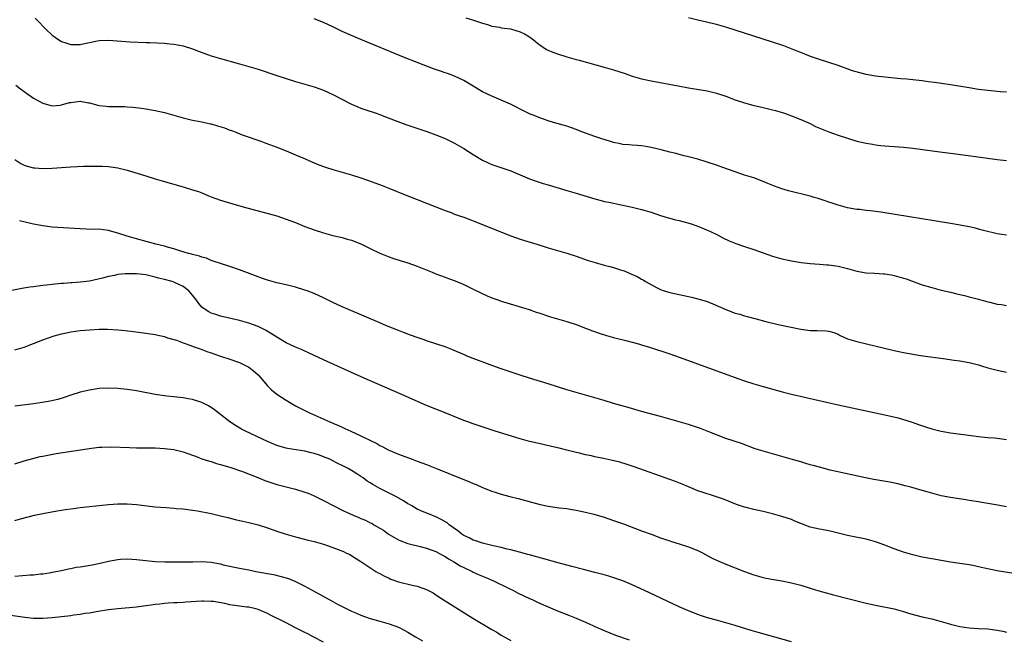
# Model space of a CAD drawing. Units: inches. Extents: x 2619000 to 2621956, y 1533000 to 1536000.
# Drawn here: x 2619992 to 2620203, y 1535566 to 1535699 of the extents above; entities that cross this region are included whole.
import ezdxf

# ---------------------------------------------------------------- set-up
doc = ezdxf.new("R2010")
doc.units = ezdxf.units.IN
doc.header["$MEASUREMENT"] = 0
doc.layers.add('LD26191533_10ft', color=52, linetype='Continuous')

msp = doc.modelspace()

# ---------------------------------------------------------------- linework, layer by layer
at = {"layer": 'LD26191533_10ft'}
for points, elevation in [([(2619995.36, 1535699.36), (2619995.68, 1535699), (2619997.63, 1535697), (2619999, 1535695.69), (2619999.39, 1535695.39), (2619999.95, 1535695), (2620001, 1535694.32), (2620001.94, 1535694.06), (2620003, 1535693.71), (2620005, 1535693.72), (2620005.93, 1535693.93), (2620009, 1535694.55), (2620011, 1535694.61), (2620015.69, 1535694.31), (2620019, 1535694.15), (2620019.88, 1535694.12), (2620023, 1535693.96), (2620024.17, 1535693.83), (2620025, 1535693.77), (2620027, 1535693.41), (2620029, 1535692.81), (2620030.29, 1535692.29), (2620033, 1535691.31), (2620035, 1535690.7), (2620039, 1535689.6), (2620041, 1535689.03), (2620043, 1535688.41), (2620047, 1535687.05), (2620049, 1535686.4), (2620051, 1535685.79), (2620055, 1535684.62), (2620057, 1535683.92), (2620059, 1535683.03), (2620063, 1535680.94), (2620064.35, 1535680.35), (2620065, 1535680.08), (2620065.8, 1535679.8), (2620068.23, 1535679), (2620069, 1535678.73), (2620070.26, 1535678.26), (2620073.47, 1535677), (2620074.6, 1535676.6), (2620077.6, 1535675.6), (2620079.08, 1535675.08), (2620081, 1535674.37), (2620083, 1535673.58), (2620085, 1535672.61), (2620087, 1535671.44), (2620089, 1535670.15), (2620090.96, 1535668.96), (2620092.31, 1535668.31), (2620093, 1535668.04), (2620095.29, 1535667.29), (2620096.16, 1535667), (2620097, 1535666.69), (2620099, 1535665.83), (2620101, 1535665), (2620102.47, 1535664.47), (2620103.98, 1535663.98), (2620105, 1535663.7), (2620109, 1535662.49), (2620111, 1535661.92), (2620115, 1535660.68), (2620116.35, 1535660.35), (2620117, 1535660.16), (2620117.98, 1535659.98), (2620119, 1535659.74), (2620119.62, 1535659.62), (2620123, 1535658.89), (2620125, 1535658.41), (2620127, 1535657.82), (2620129, 1535657.16), (2620130.64, 1535656.64), (2620131, 1535656.56), (2620132.23, 1535656.23), (2620133, 1535656.06), (2620135.39, 1535655.39), (2620137, 1535654.84), (2620139.73, 1535653.73), (2620141.23, 1535653), (2620142.37, 1535652.37), (2620143.7, 1535651.7), (2620145.11, 1535651.11), (2620147, 1535650.47), (2620149, 1535649.84), (2620151, 1535649.17), (2620153, 1535648.46), (2620155, 1535647.83), (2620157, 1535647.4), (2620159.09, 1535647.09), (2620161, 1535646.89), (2620163, 1535646.75), (2620164.59, 1535646.59), (2620165, 1535646.58), (2620167, 1535646.26), (2620169, 1535645.78), (2620171, 1535645.25), (2620173, 1535644.88), (2620174.77, 1535644.77), (2620176.67, 1535644.67), (2620177, 1535644.66), (2620178.42, 1535644.42), (2620179, 1535644.33), (2620181, 1535643.74), (2620181.56, 1535643.56), (2620185, 1535642.32), (2620187, 1535641.71), (2620189, 1535641.19), (2620191, 1535640.7), (2620192.38, 1535640.38), (2620193, 1535640.22), (2620194, 1535640), (2620195, 1535639.74), (2620197, 1535639.23), (2620199, 1535638.66), (2620199.42, 1535638.58), (2620201, 1535638.2), (2620201.92, 1535638.08), (2620203, 1535637.91)], 8590), ([(2620087.43, 1535699.43), (2620088.81, 1535699), (2620091, 1535698.25), (2620092.05, 1535697.95), (2620093, 1535697.64), (2620094.61, 1535697.39), (2620095, 1535697.3), (2620096.96, 1535697.04), (2620099, 1535696.44), (2620099.96, 1535695.96), (2620101, 1535695.38), (2620101.23, 1535695.23), (2620101.54, 1535695), (2620102.32, 1535694.32), (2620103, 1535693.79), (2620104.65, 1535692.65), (2620106.03, 1535692.03), (2620107, 1535691.69), (2620109, 1535691.1), (2620111, 1535690.53), (2620111.67, 1535690.33), (2620117, 1535688.85), (2620119, 1535688.26), (2620121.47, 1535687.47), (2620123, 1535686.95), (2620125, 1535686.39), (2620127, 1535685.96), (2620132.83, 1535684.83), (2620135, 1535684.43), (2620139, 1535683.76), (2620141, 1535683.31), (2620143, 1535682.64), (2620145, 1535681.89), (2620147, 1535681.22), (2620148.74, 1535680.74), (2620150.36, 1535680.36), (2620151, 1535680.23), (2620153, 1535679.74), (2620153.59, 1535679.59), (2620155.52, 1535679), (2620157, 1535678.47), (2620159, 1535677.69), (2620160.56, 1535677), (2620161, 1535676.79), (2620162.18, 1535676.18), (2620163.58, 1535675.58), (2620165, 1535675.02), (2620167, 1535674.33), (2620169, 1535673.67), (2620171, 1535673.06), (2620173, 1535672.6), (2620174.38, 1535672.38), (2620175, 1535672.24), (2620176.12, 1535672.12), (2620177, 1535672), (2620181, 1535671.77), (2620183, 1535671.56), (2620188.73, 1535670.73), (2620191, 1535670.43), (2620195.84, 1535669.84), (2620201, 1535669.13), (2620203, 1535668.88)], 8570), ([(2620203, 1535683.51), (2620201.61, 1535683.61), (2620201, 1535683.66), (2620199, 1535683.86), (2620197, 1535684.11), (2620195, 1535684.41), (2620191, 1535685.1), (2620187.6, 1535685.6), (2620186.25, 1535685.75), (2620185, 1535685.93), (2620183, 1535686.16), (2620181.72, 1535686.28), (2620180.37, 1535686.37), (2620177, 1535686.69), (2620175, 1535686.93), (2620173, 1535687.27), (2620171.61, 1535687.61), (2620170.09, 1535688.09), (2620167, 1535689.24), (2620165, 1535689.89), (2620163, 1535690.51), (2620161.12, 1535691.12), (2620159, 1535691.96), (2620158.28, 1535692.28), (2620156.85, 1535692.85), (2620155.39, 1535693.39), (2620153, 1535694.19), (2620145, 1535696.79), (2620143, 1535697.42), (2620141, 1535697.96), (2620137, 1535698.89), (2620135, 1535699.44)], 8560), ([(2620203, 1535652.94), (2620201, 1535653.19), (2620198.07, 1535653.93), (2620197, 1535654.24), (2620196.4, 1535654.4), (2620195, 1535654.7), (2620193.06, 1535655.06), (2620191, 1535655.42), (2620176.15, 1535657.85), (2620175, 1535657.99), (2620173.85, 1535658.15), (2620173, 1535658.21), (2620171.62, 1535658.38), (2620171, 1535658.43), (2620169, 1535658.76), (2620167, 1535659.32), (2620165.76, 1535659.76), (2620165, 1535660), (2620164.26, 1535660.26), (2620162.75, 1535660.75), (2620161.91, 1535661), (2620161, 1535661.26), (2620156.39, 1535662.39), (2620155, 1535662.8), (2620153.39, 1535663.39), (2620151.98, 1535663.98), (2620151, 1535664.42), (2620149, 1535665.16), (2620147, 1535665.77), (2620145, 1535666.44), (2620143.14, 1535667.14), (2620141, 1535667.89), (2620139, 1535668.54), (2620137, 1535669.15), (2620135, 1535669.68), (2620134.12, 1535669.88), (2620133, 1535670.17), (2620132.36, 1535670.36), (2620131, 1535670.68), (2620129.19, 1535671.19), (2620127, 1535671.71), (2620125.86, 1535671.86), (2620125, 1535672), (2620124.08, 1535672.08), (2620123, 1535672.14), (2620122.24, 1535672.24), (2620121, 1535672.34), (2620120.47, 1535672.47), (2620119, 1535672.74), (2620118.13, 1535673), (2620116.46, 1535673.54), (2620115, 1535674.06), (2620112.23, 1535675), (2620111, 1535675.5), (2620109, 1535676.23), (2620106.17, 1535677), (2620105, 1535677.35), (2620103, 1535678.08), (2620102.37, 1535678.37), (2620101, 1535678.91), (2620099.6, 1535679.6), (2620099, 1535679.88), (2620098.27, 1535680.27), (2620096.93, 1535680.93), (2620095, 1535681.8), (2620093, 1535682.63), (2620091, 1535683.61), (2620087, 1535685.97), (2620085, 1535686.95), (2620083.48, 1535687.48), (2620083, 1535687.66), (2620081.98, 1535687.98), (2620080.52, 1535688.52), (2620077, 1535689.86), (2620074.1, 1535691), (2620065, 1535694.75), (2620063, 1535695.61), (2620061, 1535696.52), (2620059, 1535697.48), (2620057, 1535698.38), (2620055, 1535699.18)], 8580), ([(2619991.21, 1535685), (2619992.23, 1535684.23), (2619993, 1535683.62), (2619995, 1535682.25), (2619997, 1535681.18), (2619998.68, 1535680.68), (2619999, 1535680.62), (2620000.73, 1535680.73), (2620001, 1535680.77), (2620002.7, 1535681.3), (2620003, 1535681.32), (2620004.48, 1535681.52), (2620005, 1535681.55), (2620006.77, 1535681.24), (2620007, 1535681.21), (2620008.75, 1535680.75), (2620009, 1535680.65), (2620010.51, 1535680.51), (2620011, 1535680.42), (2620012.44, 1535680.44), (2620014.42, 1535680.42), (2620015, 1535680.4), (2620016.32, 1535680.32), (2620018.11, 1535680.11), (2620019, 1535679.98), (2620021, 1535679.6), (2620023, 1535679.13), (2620025, 1535678.6), (2620027, 1535678.03), (2620029, 1535677.53), (2620029.43, 1535677.43), (2620031, 1535677.14), (2620032.75, 1535676.75), (2620033, 1535676.71), (2620034.32, 1535676.32), (2620035.85, 1535675.85), (2620037, 1535675.38), (2620037.29, 1535675.29), (2620038.08, 1535675), (2620039.59, 1535674.41), (2620043.56, 1535673), (2620044.63, 1535672.63), (2620047, 1535671.77), (2620049, 1535670.98), (2620051, 1535670.14), (2620052.54, 1535669.46), (2620055, 1535668.41), (2620056, 1535668), (2620057.44, 1535667.44), (2620059, 1535666.94), (2620061, 1535666.41), (2620063, 1535665.86), (2620065, 1535665.19), (2620066.59, 1535664.59), (2620069.53, 1535663.53), (2620070.98, 1535662.98), (2620074.46, 1535661.54), (2620077, 1535660.53), (2620083, 1535658.2), (2620084.26, 1535657.74), (2620085, 1535657.45), (2620086.26, 1535657), (2620087, 1535656.75), (2620088.28, 1535656.28), (2620089, 1535656.02), (2620091, 1535655.21), (2620093.96, 1535653.96), (2620097, 1535652.76), (2620099, 1535652.09), (2620101.38, 1535651.38), (2620102.58, 1535651), (2620105, 1535650.2), (2620109, 1535649.04), (2620111, 1535648.4), (2620113.54, 1535647.54), (2620115.05, 1535647.05), (2620117, 1535646.49), (2620118.21, 1535646.21), (2620119, 1535645.99), (2620120.49, 1535645.51), (2620121, 1535645.38), (2620121.28, 1535645.28), (2620122.68, 1535644.68), (2620124.05, 1535644.05), (2620125, 1535643.52), (2620125.35, 1535643.35), (2620125.84, 1535643), (2620128.32, 1535641.68), (2620129, 1535641.32), (2620129.82, 1535641), (2620131, 1535640.65), (2620134.05, 1535640.05), (2620135, 1535639.84), (2620135.69, 1535639.69), (2620137.27, 1535639.27), (2620139, 1535638.71), (2620140.23, 1535638.23), (2620143, 1535636.99), (2620145, 1535636.26), (2620146, 1535636), (2620147, 1535635.69), (2620147.55, 1535635.55), (2620149.46, 1535635), (2620151.52, 1535634.48), (2620154.15, 1535633.85), (2620159, 1535632.83), (2620161, 1535632.55), (2620162.53, 1535632.53), (2620164.47, 1535632.47), (2620165, 1535632.4), (2620166.08, 1535632.08), (2620167, 1535631.72), (2620167.47, 1535631.47), (2620169, 1535630.78), (2620171, 1535630.15), (2620179, 1535628.25), (2620181, 1535627.83), (2620183.38, 1535627.38), (2620185.12, 1535627.12), (2620189.46, 1535626.54), (2620191.79, 1535626.21), (2620193, 1535626.02), (2620195, 1535625.66), (2620197, 1535625.18), (2620197.64, 1535625), (2620199, 1535624.58), (2620201, 1535624.06), (2620203, 1535623.63)], 8600), ([(2619991, 1535669.09), (2619992.27, 1535668.27), (2619993, 1535667.92), (2619993.66, 1535667.66), (2619995, 1535667.33), (2619995.3, 1535667.3), (2619997, 1535667.18), (2619999, 1535667.25), (2620003, 1535667.54), (2620005.66, 1535667.66), (2620007.7, 1535667.7), (2620009.68, 1535667.68), (2620011, 1535667.61), (2620011.55, 1535667.55), (2620013, 1535667.35), (2620015, 1535666.86), (2620019, 1535665.58), (2620020.97, 1535664.97), (2620022.51, 1535664.51), (2620027.19, 1535663.19), (2620029, 1535662.65), (2620030.24, 1535662.25), (2620031, 1535661.96), (2620032.78, 1535661.22), (2620035, 1535660.4), (2620037.63, 1535659.63), (2620039.85, 1535659), (2620047, 1535657.03), (2620049, 1535656.38), (2620051, 1535655.62), (2620053, 1535654.8), (2620055, 1535654.04), (2620057, 1535653.39), (2620059, 1535652.86), (2620061, 1535652.4), (2620062.08, 1535652.08), (2620063, 1535651.86), (2620065, 1535651.08), (2620067, 1535650.05), (2620069, 1535649.07), (2620070.48, 1535648.48), (2620071.96, 1535647.96), (2620075, 1535646.98), (2620077, 1535646.26), (2620080.22, 1535645), (2620081, 1535644.66), (2620083, 1535643.92), (2620083.69, 1535643.69), (2620085.15, 1535643.15), (2620087, 1535642.36), (2620089, 1535641.39), (2620090.59, 1535640.59), (2620091.97, 1535639.97), (2620093, 1535639.53), (2620094.44, 1535639), (2620095, 1535638.81), (2620098.12, 1535637.88), (2620100.92, 1535637), (2620102.48, 1535636.48), (2620103, 1535636.29), (2620105.48, 1535635.48), (2620107.02, 1535635.02), (2620109, 1535634.47), (2620111, 1535633.85), (2620113, 1535633.06), (2620114.46, 1535632.46), (2620115.94, 1535631.94), (2620117.48, 1535631.48), (2620119, 1535631.07), (2620121.6, 1535630.4), (2620123, 1535630.06), (2620124.32, 1535629.68), (2620125, 1535629.5), (2620126.89, 1535628.89), (2620131, 1535627.54), (2620133, 1535626.85), (2620145.8, 1535622.2), (2620147, 1535621.78), (2620149, 1535621.11), (2620151, 1535620.53), (2620155.33, 1535619.33), (2620157, 1535618.93), (2620167, 1535616.66), (2620171, 1535615.79), (2620177, 1535614.53), (2620179.86, 1535613.86), (2620181, 1535613.53), (2620182.62, 1535613), (2620184.37, 1535612.37), (2620185.86, 1535611.86), (2620187, 1535611.51), (2620189, 1535610.98), (2620191, 1535610.62), (2620196.02, 1535609.98), (2620197, 1535609.84), (2620198.26, 1535609.74), (2620199, 1535609.67), (2620200.44, 1535609.56), (2620201, 1535609.5), (2620203, 1535609.22)], 8610), ([(2620203, 1535594.8), (2620201.16, 1535595.16), (2620199, 1535595.55), (2620197.74, 1535595.74), (2620197, 1535595.89), (2620196.01, 1535596.01), (2620195, 1535596.2), (2620194.28, 1535596.28), (2620191, 1535596.78), (2620189, 1535597.2), (2620187, 1535597.72), (2620185, 1535598.28), (2620182.54, 1535599), (2620181.33, 1535599.33), (2620179.73, 1535599.73), (2620178.07, 1535600.07), (2620174.65, 1535600.65), (2620172.82, 1535601), (2620165.33, 1535602.67), (2620163, 1535603.27), (2620161.66, 1535603.66), (2620161, 1535603.83), (2620160.11, 1535604.11), (2620159, 1535604.41), (2620156.98, 1535605), (2620155.47, 1535605.47), (2620151, 1535606.69), (2620150, 1535607), (2620149.25, 1535607.25), (2620146.33, 1535608.33), (2620143, 1535609.45), (2620141, 1535610.2), (2620138.99, 1535611), (2620137.55, 1535611.55), (2620136.06, 1535612.06), (2620135, 1535612.4), (2620129, 1535614.16), (2620125, 1535615.24), (2620122.09, 1535616.09), (2620119, 1535616.95), (2620117, 1535617.56), (2620115, 1535618.14), (2620111, 1535619.24), (2620109, 1535619.85), (2620105, 1535621.13), (2620101, 1535622.33), (2620099, 1535622.98), (2620097.51, 1535623.51), (2620095, 1535624.37), (2620093.21, 1535625), (2620087.82, 1535627), (2620087.24, 1535627.24), (2620084.44, 1535628.44), (2620083, 1535629.02), (2620081, 1535629.71), (2620079, 1535630.35), (2620078.53, 1535630.53), (2620077, 1535631.01), (2620075.56, 1535631.56), (2620075, 1535631.74), (2620074.11, 1535632.11), (2620073, 1535632.52), (2620070.46, 1535633.54), (2620069, 1535634.15), (2620062.3, 1535637), (2620061, 1535637.58), (2620059, 1535638.52), (2620057, 1535639.5), (2620055, 1535640.42), (2620053.51, 1535641), (2620053, 1535641.19), (2620051, 1535641.77), (2620049, 1535642.27), (2620047, 1535642.75), (2620045, 1535643.31), (2620043.75, 1535643.75), (2620043, 1535644), (2620039, 1535645.53), (2620037, 1535646.23), (2620035, 1535646.83), (2620033.38, 1535647.38), (2620033, 1535647.49), (2620031.97, 1535647.97), (2620031, 1535648.22), (2620030.46, 1535648.46), (2620029, 1535648.8), (2620028.85, 1535648.85), (2620028.16, 1535649), (2620026.51, 1535649.49), (2620025, 1535649.98), (2620023.65, 1535650.35), (2620023, 1535650.56), (2620021.12, 1535651), (2620017, 1535652.12), (2620015, 1535652.71), (2620013.27, 1535653.27), (2620011, 1535653.9), (2620009.97, 1535654.03), (2620009, 1535654.19), (2620007.83, 1535654.17), (2620006.24, 1535654.24), (2620005, 1535654.25), (2619999, 1535654.65), (2619997, 1535654.91), (2619995, 1535655.31), (2619991.98, 1535655.98)], 8620), ([(2620205, 1535580.49), (2620201, 1535581.13), (2620198.3, 1535581.7), (2620197, 1535582.01), (2620196.18, 1535582.18), (2620195, 1535582.4), (2620191, 1535583.01), (2620189, 1535583.33), (2620187, 1535583.68), (2620185, 1535584.08), (2620183, 1535584.55), (2620181, 1535585.11), (2620179, 1535585.81), (2620177, 1535586.59), (2620175.23, 1535587.23), (2620175, 1535587.31), (2620173, 1535587.89), (2620170.43, 1535588.43), (2620169, 1535588.7), (2620165, 1535589.66), (2620163, 1535590.03), (2620161, 1535590.47), (2620159, 1535591.23), (2620157.78, 1535591.78), (2620157, 1535592.08), (2620155, 1535592.78), (2620153, 1535593.35), (2620151, 1535593.81), (2620149, 1535594.23), (2620147.35, 1535594.65), (2620147, 1535594.72), (2620146.14, 1535595), (2620145.3, 1535595.3), (2620142.48, 1535596.48), (2620140.99, 1535596.99), (2620139.49, 1535597.49), (2620139, 1535597.6), (2620138.12, 1535597.88), (2620137, 1535598.27), (2620135, 1535599.06), (2620133.65, 1535599.65), (2620132.22, 1535600.22), (2620131, 1535600.68), (2620123.37, 1535603.37), (2620121.87, 1535603.87), (2620120.34, 1535604.34), (2620118.75, 1535604.75), (2620116.82, 1535605.18), (2620115, 1535605.54), (2620114.3, 1535605.7), (2620113, 1535605.95), (2620111.73, 1535606.27), (2620111, 1535606.43), (2620109, 1535606.96), (2620107.37, 1535607.37), (2620105.74, 1535607.74), (2620103, 1535608.33), (2620101, 1535608.8), (2620099, 1535609.36), (2620093.7, 1535611), (2620089, 1535612.57), (2620087.83, 1535613), (2620087, 1535613.31), (2620085.81, 1535613.81), (2620083, 1535614.92), (2620081, 1535615.69), (2620079, 1535616.51), (2620073.38, 1535619), (2620065.68, 1535622.32), (2620063, 1535623.53), (2620057, 1535626.27), (2620053.79, 1535627.79), (2620052.41, 1535628.41), (2620051, 1535628.97), (2620049, 1535629.88), (2620047, 1535631.1), (2620045.85, 1535631.85), (2620044.58, 1535632.58), (2620043, 1535633.37), (2620041, 1535634.1), (2620039, 1535634.66), (2620035, 1535635.63), (2620033.95, 1535635.95), (2620033, 1535636.26), (2620032.51, 1535636.51), (2620031.72, 1535637), (2620031, 1535637.55), (2620030.32, 1535638.32), (2620029.83, 1535639), (2620029, 1535640.06), (2620028.58, 1535640.58), (2620028.2, 1535641), (2620027, 1535641.93), (2620025, 1535642.87), (2620024.64, 1535643), (2620023, 1535643.45), (2620021.75, 1535643.75), (2620021, 1535643.97), (2620020.15, 1535644.15), (2620019, 1535644.44), (2620017, 1535644.68), (2620015, 1535644.67), (2620014.62, 1535644.62), (2620013, 1535644.49), (2620012.32, 1535644.32), (2620011, 1535644.09), (2620009.71, 1535643.71), (2620007, 1535643.12), (2620005, 1535642.86), (2620003.26, 1535642.74), (2620003, 1535642.71), (2620001.38, 1535642.62), (2620001, 1535642.57), (2619999.54, 1535642.46), (2619999, 1535642.37), (2619997.74, 1535642.26), (2619997, 1535642.13), (2619995.97, 1535642.03), (2619995, 1535641.88), (2619994.21, 1535641.79), (2619992.49, 1535641.51), (2619989.99, 1535641)], 8630), ([(2619991, 1535628.39), (2619993, 1535628.98), (2619995, 1535629.75), (2619997, 1535630.56), (2619998.19, 1535631), (2619999, 1535631.27), (2619999.38, 1535631.38), (2620001, 1535631.81), (2620002.04, 1535632.04), (2620003, 1535632.23), (2620005, 1535632.52), (2620007, 1535632.7), (2620009, 1535632.8), (2620010.81, 1535632.81), (2620013, 1535632.7), (2620014.56, 1535632.56), (2620016.34, 1535632.34), (2620019, 1535631.98), (2620021, 1535631.67), (2620021.54, 1535631.54), (2620023, 1535631.23), (2620023.16, 1535631.16), (2620023.67, 1535631), (2620025.55, 1535630.45), (2620027, 1535629.91), (2620028.65, 1535629.35), (2620029.14, 1535629.14), (2620029.57, 1535629), (2620030.59, 1535628.59), (2620031, 1535628.48), (2620032.04, 1535628.04), (2620033, 1535627.74), (2620033.54, 1535627.54), (2620035.18, 1535627), (2620037, 1535626.38), (2620039, 1535625.67), (2620040.45, 1535625), (2620040.81, 1535624.81), (2620041, 1535624.69), (2620041.97, 1535623.97), (2620043, 1535623.06), (2620045, 1535620.71), (2620045.84, 1535619.84), (2620047, 1535618.89), (2620049, 1535617.6), (2620051, 1535616.45), (2620053, 1535615.42), (2620053.88, 1535615), (2620058.35, 1535613), (2620058.82, 1535612.82), (2620059, 1535612.73), (2620060.22, 1535612.22), (2620061, 1535611.83), (2620061.58, 1535611.58), (2620062.81, 1535611), (2620065, 1535610.03), (2620067.05, 1535609), (2620068.38, 1535608.38), (2620069, 1535607.97), (2620069.66, 1535607.66), (2620070.84, 1535607), (2620071.15, 1535606.85), (2620073, 1535606.06), (2620075.92, 1535605), (2620077, 1535604.62), (2620079, 1535603.86), (2620081.12, 1535603), (2620086.76, 1535600.76), (2620087, 1535600.65), (2620088.19, 1535600.19), (2620089, 1535599.82), (2620089.59, 1535599.59), (2620091, 1535598.98), (2620093, 1535598.18), (2620093.87, 1535597.87), (2620095, 1535597.5), (2620096.81, 1535597), (2620098.59, 1535596.59), (2620100.19, 1535596.19), (2620103.31, 1535595.31), (2620105, 1535594.95), (2620107.37, 1535594.63), (2620109, 1535594.44), (2620109.69, 1535594.31), (2620111, 1535594.11), (2620113, 1535593.69), (2620114.75, 1535593.25), (2620117, 1535592.6), (2620119, 1535591.93), (2620121.15, 1535591.15), (2620125, 1535589.72), (2620127, 1535588.94), (2620129, 1535588.2), (2620129.89, 1535587.89), (2620131, 1535587.55), (2620131.4, 1535587.4), (2620133, 1535586.93), (2620135, 1535586.26), (2620137, 1535585.47), (2620138, 1535585), (2620138.63, 1535584.63), (2620139.94, 1535583.94), (2620141, 1535583.43), (2620143, 1535582.59), (2620147, 1535580.99), (2620149, 1535580.28), (2620151, 1535579.72), (2620151.59, 1535579.59), (2620153.27, 1535579.27), (2620155, 1535579), (2620157, 1535578.58), (2620159, 1535578.03), (2620161, 1535577.41), (2620162.86, 1535576.86), (2620166.01, 1535576.01), (2620173, 1535574.22), (2620175, 1535573.75), (2620179, 1535573.02), (2620181, 1535572.43), (2620182.07, 1535572.07), (2620183.63, 1535571.63), (2620185, 1535571.31), (2620187, 1535570.88), (2620189, 1535570.3), (2620191, 1535569.69), (2620193, 1535569.25), (2620195, 1535568.96), (2620197, 1535568.8), (2620199, 1535568.7), (2620201, 1535568.47), (2620202.2, 1535568.2), (2620203, 1535568.04)], 8640), ([(2620157, 1535565.91), (2620149.93, 1535567.93), (2620148.39, 1535568.39), (2620145, 1535569.46), (2620143, 1535570.04), (2620141, 1535570.56), (2620139.08, 1535571.08), (2620137.58, 1535571.58), (2620137, 1535571.8), (2620135, 1535572.6), (2620133, 1535573.46), (2620129.21, 1535575.21), (2620126.51, 1535576.51), (2620123, 1535578.15), (2620121, 1535578.98), (2620119.51, 1535579.51), (2620117.99, 1535579.99), (2620117, 1535580.25), (2620116.42, 1535580.42), (2620115, 1535580.77), (2620112.6, 1535581.4), (2620110.09, 1535582.09), (2620107.15, 1535582.85), (2620101, 1535584.52), (2620100.64, 1535584.64), (2620098.91, 1535585.09), (2620097, 1535585.62), (2620096.24, 1535585.76), (2620095, 1535586.11), (2620093.6, 1535586.4), (2620093, 1535586.57), (2620091, 1535587.05), (2620089.57, 1535587.57), (2620089, 1535587.72), (2620088.16, 1535588.16), (2620087, 1535588.7), (2620086.56, 1535589), (2620085.71, 1535589.71), (2620083.87, 1535591), (2620083.4, 1535591.4), (2620082.14, 1535592.14), (2620081, 1535592.67), (2620080.15, 1535593), (2620078.17, 1535593.83), (2620077, 1535594.34), (2620075.87, 1535595), (2620075.34, 1535595.34), (2620075, 1535595.49), (2620074.11, 1535596.11), (2620072.45, 1535597), (2620071, 1535597.76), (2620070.16, 1535598.16), (2620069, 1535598.77), (2620067.57, 1535599.57), (2620067, 1535599.96), (2620066.33, 1535600.33), (2620065.44, 1535601), (2620065, 1535601.31), (2620064.14, 1535601.86), (2620063, 1535602.56), (2620062.25, 1535603), (2620061.42, 1535603.42), (2620061, 1535603.65), (2620060.08, 1535604.08), (2620059, 1535604.66), (2620058.31, 1535605), (2620057, 1535605.54), (2620056.15, 1535605.85), (2620055, 1535606.24), (2620054.37, 1535606.37), (2620053, 1535606.73), (2620049.32, 1535607.32), (2620049, 1535607.4), (2620047.73, 1535607.73), (2620047, 1535607.95), (2620045, 1535608.76), (2620040.3, 1535611), (2620039.46, 1535611.46), (2620038.21, 1535612.21), (2620036.97, 1535613), (2620035, 1535614.58), (2620034.43, 1535615), (2620033.64, 1535615.64), (2620032.42, 1535616.42), (2620031, 1535617.14), (2620029, 1535617.78), (2620028.08, 1535617.92), (2620027, 1535618.12), (2620025, 1535618.33), (2620023.48, 1535618.52), (2620023, 1535618.56), (2620021, 1535618.86), (2620017, 1535619.6), (2620015, 1535619.92), (2620013, 1535620.15), (2620011, 1535620.23), (2620009, 1535620.11), (2620007, 1535619.8), (2620005, 1535619.31), (2620003, 1535618.67), (2620001.74, 1535618.26), (2620000.19, 1535617.81), (2619998.55, 1535617.45), (2619996.85, 1535617.15), (2619995, 1535616.88), (2619991, 1535616.33)], 8650), ([(2619991, 1535604.05), (2619993, 1535604.64), (2619994.84, 1535605.16), (2619996.45, 1535605.55), (2619997, 1535605.66), (2619999.81, 1535606.19), (2620005.04, 1535607.04), (2620007.39, 1535607.39), (2620009, 1535607.55), (2620009.6, 1535607.6), (2620011.63, 1535607.63), (2620015.49, 1535607.49), (2620017, 1535607.47), (2620017.45, 1535607.45), (2620019, 1535607.45), (2620019.43, 1535607.43), (2620021, 1535607.42), (2620023, 1535607.32), (2620025, 1535607.07), (2620027, 1535606.58), (2620029, 1535605.86), (2620029.62, 1535605.62), (2620031, 1535605.11), (2620032.6, 1535604.6), (2620033, 1535604.48), (2620034.12, 1535604.12), (2620035, 1535603.9), (2620035.66, 1535603.66), (2620037, 1535603.28), (2620037.2, 1535603.2), (2620039.64, 1535602.36), (2620042.93, 1535601.07), (2620044.44, 1535600.44), (2620045.92, 1535599.92), (2620047, 1535599.59), (2620051, 1535598.62), (2620053, 1535597.99), (2620053.71, 1535597.71), (2620055, 1535597.17), (2620056.44, 1535596.44), (2620057, 1535596.18), (2620059.18, 1535595), (2620061, 1535594.09), (2620063.34, 1535593), (2620064.54, 1535592.54), (2620065, 1535592.34), (2620065.97, 1535591.97), (2620067, 1535591.4), (2620067.29, 1535591.29), (2620067.74, 1535591), (2620069, 1535590.27), (2620069.84, 1535589.84), (2620070.87, 1535589), (2620071, 1535588.91), (2620073, 1535587.77), (2620073.52, 1535587.52), (2620075, 1535587), (2620077.66, 1535586.34), (2620079, 1535585.98), (2620081, 1535585.26), (2620082.46, 1535584.46), (2620083, 1535584.2), (2620083.72, 1535583.72), (2620084.97, 1535583), (2620086.23, 1535582.23), (2620087, 1535581.82), (2620088.74, 1535581), (2620089, 1535580.86), (2620090.3, 1535580.3), (2620091, 1535579.97), (2620091.7, 1535579.7), (2620093.35, 1535579), (2620096.55, 1535577.45), (2620097.43, 1535577), (2620098.44, 1535576.44), (2620101, 1535575.24), (2620101.57, 1535575), (2620103, 1535574.29), (2620105, 1535573.4), (2620106, 1535573), (2620107, 1535572.57), (2620109.57, 1535571.57), (2620111, 1535570.99), (2620113, 1535570.12), (2620115.47, 1535569), (2620117, 1535568.35), (2620119.4, 1535567.4), (2620122.34, 1535566.34)], 8660), ([(2619991, 1535591.86), (2619992.23, 1535592.23), (2619995.24, 1535593), (2619997, 1535593.38), (2620000.06, 1535593.94), (2620001, 1535594.07), (2620001.77, 1535594.23), (2620003, 1535594.39), (2620003.52, 1535594.48), (2620005, 1535594.69), (2620007, 1535594.91), (2620011, 1535595.31), (2620013, 1535595.45), (2620013.46, 1535595.46), (2620015, 1535595.45), (2620017, 1535595.3), (2620021, 1535594.85), (2620023.36, 1535594.64), (2620025, 1535594.54), (2620025.52, 1535594.48), (2620027, 1535594.36), (2620029, 1535594.1), (2620030.06, 1535593.94), (2620033, 1535593.36), (2620035, 1535592.89), (2620036.51, 1535592.51), (2620038.11, 1535592.11), (2620039, 1535591.93), (2620039.75, 1535591.75), (2620041, 1535591.47), (2620043, 1535590.95), (2620045, 1535590.32), (2620047, 1535589.61), (2620049, 1535588.95), (2620051, 1535588.38), (2620053.7, 1535587.7), (2620055, 1535587.39), (2620056.48, 1535587), (2620057, 1535586.85), (2620059, 1535586.15), (2620061.24, 1535585.24), (2620061.78, 1535585), (2620062.59, 1535584.59), (2620063.85, 1535583.85), (2620065, 1535583.13), (2620068.16, 1535581), (2620068.69, 1535580.69), (2620069, 1535580.54), (2620070, 1535580), (2620071, 1535579.53), (2620071.38, 1535579.38), (2620073, 1535578.79), (2620075.92, 1535578.08), (2620077, 1535577.84), (2620079, 1535577.14), (2620080.4, 1535576.4), (2620081, 1535576.03), (2620083, 1535574.72), (2620085.27, 1535573.27), (2620088.93, 1535571), (2620093, 1535568.59), (2620094.01, 1535568.01), (2620095, 1535567.39), (2620097, 1535566.21)], 8670), ([(2619991, 1535579.97), (2619994.27, 1535580.27), (2619995, 1535580.3), (2619996.49, 1535580.49), (2619997, 1535580.51), (2619998.79, 1535580.79), (2619999, 1535580.81), (2620001, 1535581.22), (2620002.45, 1535581.55), (2620003, 1535581.64), (2620004.12, 1535581.88), (2620005, 1535582.01), (2620007.57, 1535582.43), (2620009.23, 1535582.77), (2620011, 1535583.2), (2620013, 1535583.58), (2620013.6, 1535583.6), (2620015, 1535583.7), (2620017, 1535583.56), (2620019, 1535583.31), (2620021, 1535583.13), (2620023.08, 1535583.08), (2620027.04, 1535583.04), (2620029.06, 1535583.06), (2620031, 1535583.09), (2620033, 1535582.97), (2620035, 1535582.6), (2620035.56, 1535582.44), (2620037, 1535582.1), (2620037.93, 1535581.93), (2620039, 1535581.68), (2620041, 1535581.31), (2620042.52, 1535581), (2620046.32, 1535580.32), (2620047.95, 1535579.95), (2620049.48, 1535579.48), (2620051, 1535578.86), (2620053, 1535577.85), (2620054.57, 1535577), (2620059, 1535574.54), (2620060, 1535574), (2620061, 1535573.47), (2620062.67, 1535572.67), (2620063, 1535572.5), (2620064.07, 1535572.07), (2620065, 1535571.65), (2620067, 1535570.92), (2620069, 1535570.33), (2620071, 1535569.76), (2620073, 1535569.07), (2620073.14, 1535569), (2620074.37, 1535568.37), (2620075, 1535568.02), (2620076.68, 1535567), (2620078.14, 1535566.14)], 8680), ([(2620057, 1535565.87), (2620054.76, 1535567), (2620053.64, 1535567.64), (2620053, 1535567.94), (2620052.31, 1535568.31), (2620050.89, 1535569), (2620049, 1535570.01), (2620045.68, 1535571.68), (2620045, 1535572.02), (2620043, 1535572.85), (2620042.49, 1535573), (2620041, 1535573.35), (2620040.62, 1535573.38), (2620037, 1535573.88), (2620035.88, 1535574.12), (2620033.45, 1535574.55), (2620033, 1535574.6), (2620031.35, 1535574.65), (2620031, 1535574.64), (2620027.59, 1535574.41), (2620027, 1535574.36), (2620025.69, 1535574.31), (2620025, 1535574.25), (2620023.8, 1535574.2), (2620023, 1535574.12), (2620022, 1535574), (2620021, 1535573.92), (2620020.18, 1535573.82), (2620019, 1535573.64), (2620017, 1535573.39), (2620013, 1535572.99), (2620011, 1535572.77), (2620008.38, 1535572.38), (2620007, 1535572.11), (2620005.97, 1535571.97), (2620005, 1535571.78), (2620003.62, 1535571.62), (2620003, 1535571.52), (2619999, 1535571.09), (2619997, 1535570.95), (2619995, 1535570.96), (2619993.14, 1535571.14), (2619989.68, 1535571.68)], 8690)]:
    msp.add_lwpolyline(points, dxfattribs=dict(at, elevation=elevation))

doc.saveas('drawing.dxf')
